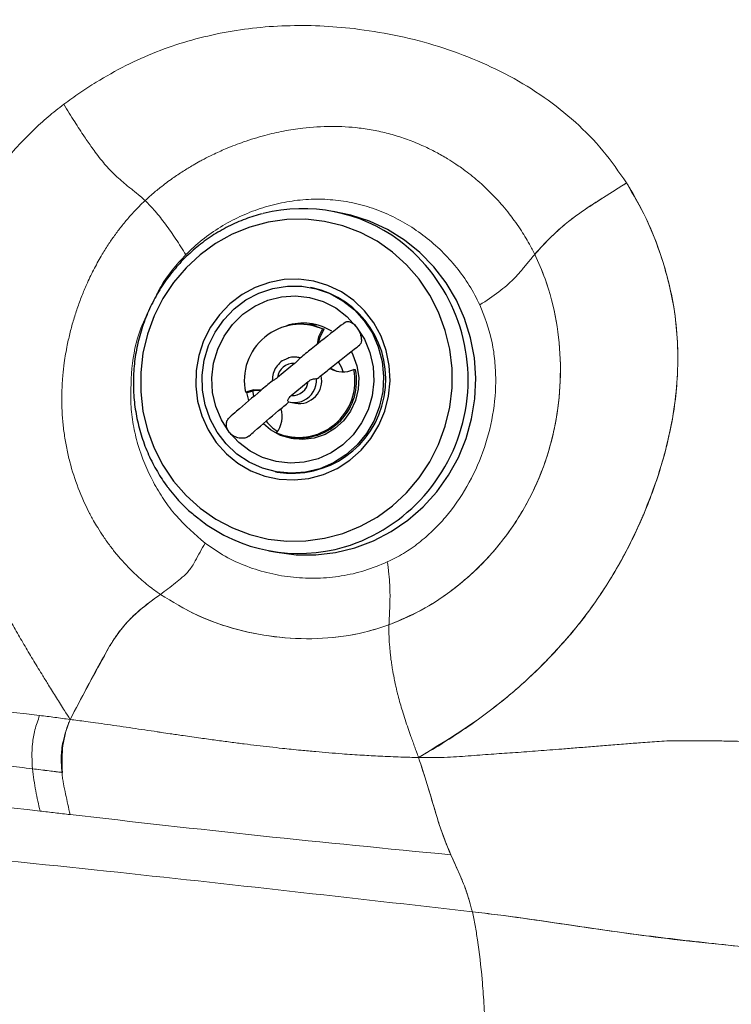
# Model space of a CAD drawing. Units: millimetres. Extents: x 0 to 420, y 0 to 297.
# Drawn here: x 109 to 116, y 132 to 142 of the extents above; entities that cross this region are included whole.
import ezdxf

# ---------------------------------------------------------------- set-up
doc = ezdxf.new("R2010")
doc.units = ezdxf.units.MM
doc.linetypes.add('SLD-Continua', pattern=[0])
doc.layers.add('GRUIXUDA', color=7, linetype='SLD-Continua', lineweight=35)
doc.styles.add('SLDTEXTSTYLE1', font='TXT', dxfattribs={"width": 0.75})
doc.dimstyles.new('SLDDIMSTYLE1', dxfattribs={"dimtxt": 2.116667, "dimasz": 2.116667, "dimexe": 0, "dimexo": 0.0625, "dimgap": 0.529167, "dimtad": 1, "dimlfac": 15, "dimrnd": 1e-09, "dimzin": 12, "dimdsep": 46, "dimtxsty": 'SLDTEXTSTYLE1', "dimsah": 1, "dimcen": 0.09, "dimadec": 0, "dimazin": 3, "dimtfac": 1, "dimtofl": 0, "dimtmove": 0, "dimatfit": 3, "dimfxl": 1, "dimfrac": 2, "dimtolj": 1, "dimtzin": 12, "dimarcsym": 0})

# ---------------------------------------------------------------- blocks, each defined once
blk = doc.blocks.new('_D_1')
at = {"layer": 'GRUIXUDA'}
for p, q in [((57.0882, 135.6483), (57.0882, 168.4079)), ((57.0882, 168.4079), (190.002, 168.4079)), ((190.002, 121.5498), (190.002, 168.4079))]:
    blk.add_line(p, q, dxfattribs=at)
for points in [[(57.0882, 168.4079), (59.2049, 168.0823), (59.2049, 168.7335)], [(190.002, 168.4079), (187.8853, 168.7335), (187.8853, 168.0823)]]:
    blk.add_solid(points, dxfattribs=at)
at = {"layer": 'GRUIXUDA', "char_height": 2.11667, "attachment_point": 1, "style": 'SLDTEXTSTYLE1'}
for s, insert in [('%%p', (121.9655, 171.1364)), ('1995', (115.7096, 171.1364)), ('10', (123.9834, 171.1364))]:
    blk.add_mtext(s, dxfattribs=dict(at, insert=insert))

msp = doc.modelspace()

# ---------------------------------------------------------------- linework, layer by layer
at = {"color": 7, "linetype": 'SLD-Continua', "lineweight": 25}
for p, q in [((112.11111, 140.12919), (112.03182, 140.14425)), ((111.82208, 139.38676), (111.80529, 139.38995)), ((111.82082, 139.01377), (111.80402, 139.01696)), ((111.94412, 138.97423), (111.92733, 138.97743)), ((111.7068, 138.68935), (111.69015, 138.69252)), ((111.69015, 138.69252), (111.7079, 138.68835)), ((111.64743, 138.63215), (111.47761, 138.49259)), ((112.25357, 138.57074), (112.23677, 138.57393)), ((111.61463, 138.31391), (111.78446, 138.45347)), ((111.17648, 138.3434), (111.15968, 138.34659)), ((111.19379, 138.26637), (111.17461, 138.34375)), ((111.60551, 138.24716), (111.65591, 138.23758)), ((111.59243, 137.90356), (111.60923, 137.90036)), ((111.45678, 137.55611), (111.47358, 137.55291)), ((111.39082, 136.77129), (111.47012, 136.75622))]:
    msp.add_line(p, q, dxfattribs=at)
at = {"color": 7, "linetype": 'SLD-Continua', "lineweight": 25, "flags": 128}
for points in [[(111.47012, 136.75622), (111.66418, 136.73148), (111.86098, 136.73058), (112.05679, 136.75372), (112.24887, 136.80056), (112.43452, 136.87046), (112.61112, 136.96243), (112.77621, 137.07518), (112.92746, 137.20712), (113.06276, 137.35641), (113.18019, 137.52095), (113.27812, 137.69843), (113.35517, 137.88635), (113.41025, 138.08209), (113.4426, 138.28289), (113.45176, 138.48593), (113.4376, 138.68836), (113.40032, 138.88735), (113.34044, 139.0801), (113.25881, 139.26389), (113.15656, 139.43616), (113.03514, 139.59448), (112.89626, 139.73664), (112.74185, 139.86063), (112.57408, 139.96472), (112.39532, 140.04744), (112.20807, 140.10763), (112.11111, 140.12919)], [(110.44432, 137.46246), (110.56864, 137.31929), (110.70896, 137.19284), (110.86323, 137.08497), (111.02922, 136.99724), (111.20448, 136.93094), (111.38648, 136.88702), (111.57255, 136.86614), (111.75999, 136.86859), (111.94605, 136.89434), (112.12803, 136.94302), (112.30327, 137.01391), (112.46922, 137.10598), (112.62346, 137.21788), (112.76373, 137.348), (112.888, 137.49442), (112.99444, 137.65502), (113.08151, 137.82744), (113.14795, 138.00919), (113.19277, 138.1976), (113.21532, 138.38993), (113.21529, 138.58338), (113.19266, 138.77512), (113.14777, 138.96236), (113.08127, 139.14236), (112.99413, 139.31251), (112.88763, 139.47032), (112.76331, 139.61349), (112.62299, 139.73994), (112.46871, 139.84781), (112.30273, 139.93554), (112.12747, 140.00184), (111.94547, 140.04575), (111.7594, 140.06664), (111.57196, 140.06419), (111.3859, 140.03844), (111.20392, 139.98976), (111.02868, 139.91887), (110.86273, 139.8268), (110.70849, 139.71489), (110.56822, 139.58478), (110.44395, 139.43836), (110.33751, 139.27776), (110.25043, 139.10533), (110.184, 138.92359), (110.13918, 138.73518), (110.11662, 138.54285), (110.11666, 138.3494), (110.13929, 138.15766), (110.18418, 137.97042), (110.25068, 137.79042), (110.33781, 137.62027), (110.44432, 137.46246)], [(110.86936, 137.8471), (110.96942, 137.73561), (111.08498, 137.64141), (111.21334, 137.5667), (111.35149, 137.51323), (111.49619, 137.48226), (111.64405, 137.47451), (111.79161, 137.49017), (111.9354, 137.52886), (112.07206, 137.58969), (112.19839, 137.67122), (112.31141, 137.77154), (112.40849, 137.8883), (112.48734, 138.01877), (112.54613, 138.15989), (112.58346, 138.30835), (112.59847, 138.46067), (112.5908, 138.61327), (112.56064, 138.76259), (112.50869, 138.90513), (112.43617, 139.03753), (112.34477, 139.15671), (112.23665, 139.25985), (112.11433, 139.34456), (111.98068, 139.40884), (111.83884, 139.45118), (111.69213, 139.4706), (111.54398, 139.46663), (111.39788, 139.43938), (111.25724, 139.38947), (111.12536, 139.31809), (111.00533, 139.22689), (110.89997, 139.11803), (110.81175, 138.99405), (110.74273, 138.85786), (110.69453, 138.71264), (110.66828, 138.56181), (110.66459, 138.4089), (110.68356, 138.25749), (110.72474, 138.11114), (110.78716, 137.97326), (110.86936, 137.8471)], [(112.34193, 139.05723), (112.4221, 138.93312), (112.48178, 138.7971), (112.51943, 138.65268), (112.53407, 138.50361), (112.52532, 138.35375), (112.49341, 138.20698), (112.43916, 138.0671), (112.36399, 137.93773), (112.26983, 137.82223), (112.15913, 137.72358), (112.03474, 137.64434), (111.89991, 137.58656), (111.75811, 137.55175), (111.61302, 137.54079), (111.46839, 137.55398), (111.32798, 137.59097), (111.19542, 137.65081), (111.07414, 137.73194), (110.96728, 137.83227), (110.87761, 137.94919), (110.80746, 138.07967), (110.75864, 138.22035), (110.73241, 138.36757), (110.72945, 138.51752), (110.74985, 138.66632), (110.79307, 138.81011), (110.85799, 138.94517), (110.94293, 139.06801), (111.04569, 139.17543), (111.16362, 139.26467), (111.29365, 139.3334), (111.43241, 139.37984), (111.57633, 139.4028), (111.72166, 139.40168), (111.86464, 139.37651), (112.00157, 139.32794), (112.1289, 139.25723), (112.24334, 139.1662), (112.34193, 139.05723)], [(110.99631, 137.95142), (110.91957, 138.07199), (110.86444, 138.20474), (110.83261, 138.34564), (110.82504, 138.49042), (110.84195, 138.63466), (110.88285, 138.774), (110.94647, 138.90419), (111.0309, 139.02127), (111.13356, 139.1217), (111.25134, 139.20243), (111.38065, 139.26098), (111.51757, 139.2956), (111.65794, 139.30523), (111.79749, 139.28956), (111.93199, 139.24909), (112.05734, 139.18504), (112.16973, 139.09935), (112.26576, 138.99463)], [(112.26576, 138.99463), (112.3425, 138.87407), (112.39763, 138.74132), (112.42946, 138.60042), (112.43703, 138.45564), (112.42011, 138.3114), (112.37922, 138.17206), (112.31559, 138.04187), (112.23117, 137.92478), (112.12851, 137.82435), (112.01073, 137.74363), (111.88142, 137.68507), (111.74449, 137.65046), (111.60413, 137.64083), (111.46457, 137.6565), (111.33008, 137.69697), (111.20473, 137.76102), (111.09234, 137.84671), (110.99631, 137.95142)], [(111.77546, 139.02159), (111.84403, 139.02005), (111.8668, 139.01761)], [(111.82082, 139.01377), (111.83033, 139.01187), (111.94412, 138.97423)], [(111.92733, 138.97743), (111.88614, 138.89943), (111.87219, 138.82667)], [(111.89049, 138.84085), (111.90294, 138.89623), (111.94412, 138.97423)], [(112.21332, 138.74993), (112.22921, 138.71956), (112.26929, 138.61041), (112.28717, 138.49489), (112.2821, 138.37773), (112.2543, 138.26372), (112.2049, 138.15754), (112.13593, 138.06354), (112.0502, 137.98555), (111.95124, 137.92677), (111.84309, 137.88961), (111.73017, 137.8756), (111.61712, 137.8853), (111.50855, 137.91831), (111.40892, 137.97329), (111.33732, 138.03267)], [(112.13154, 138.54864), (112.11703, 138.59052), (112.08547, 138.65024)], [(111.3164, 138.36755), (111.24241, 138.37042), (111.15968, 138.34659)], [(111.17648, 138.3434), (111.25921, 138.36723), (111.31161, 138.36748)], [(111.24351, 138.30626), (111.23632, 138.34439), (111.23373, 138.36309)], [(111.6506, 137.87992), (111.57239, 137.90618), (111.56417, 137.90973)]]:
    msp.add_lwpolyline(points, dxfattribs=at)
at = {"color": 7, "linetype": 'SLD-Continua', "lineweight": 25}
for centre, radius, start, end in [((111.73116, 138.56205), 1.61035, 53.523114, 104.215919), ((111.62303, 138.47455), 0.93367, 260.789216, 77.690469), ((111.70735, 138.46263), 0.55982, 66.862294, 191.963106), ((111.7334, 138.49005), 0.54412, 58.487871, 107.802287), ((111.6891, 138.45789), 0.55982, 246.862294, 11.963106), ((111.63487, 138.47432), 0.15832, 85.450024, 173.375375), ((111.70108, 138.45692), 0.56409, 260.628466, 11.6403), ((112.12694, 138.79925), 0.25066, 239.969951, 295.986808), ((112.14377, 138.79582), 0.25048, 236.762305, 257.248091), ((111.6934, 138.45959), 0.22516, 260.414566, 13.346081), ((111.62719, 138.47174), 0.15832, 265.450024, 353.375375), ((111.64525, 138.45716), 0.21371, 254.395849, 295.108148), ((111.2499, 138.10874), 0.27477, 322.924936, 15.693371), ((111.79077, 138.41759), 0.55629, 220.25808, 235.905697), ((111.69152, 138.3536), 1.61052, 232.070863, 286.362847)]:
    msp.add_arc(centre, radius, start, end, dxfattribs=at)
at = {"color": 8, "linetype": 'SLD-Continua', "lineweight": 25}
for centre, radius, start, end in [((111.63563, 138.47185), 1.73984, 287.031918, 52.759469), ((111.63751, 138.47123), 0.22973, 295.366915, 2.396554)]:
    msp.add_arc(centre, radius, start, end, dxfattribs=at)
at = {"color": 7, "linetype": 'SLD-Continua', "lineweight": 18}
for points, knots in [([(110.90643, 141.91663), (111.01428, 141.93532), (111.23085, 141.97285), (111.5628, 141.99481), (111.90045, 141.99485), (112.12721, 141.97335), (112.24125, 141.96254)], [0, 0, 0, 0, 0.2464725, 0.4949627, 0.7460097, 1, 1, 1, 1]), ([(109.67289, 141.42996), (109.77058, 141.48701), (109.96514, 141.60063), (110.27141, 141.73529), (110.58452, 141.84435), (110.79906, 141.89252), (110.90643, 141.91663)], [0, 0, 0, 0, 0.2518241, 0.5015398, 0.7505394, 1, 1, 1, 1]), ([(112.24125, 141.96254), (112.37424, 141.94385), (112.64114, 141.90634), (113.03656, 141.80505), (113.42212, 141.66966), (113.79046, 141.49658), (114.13482, 141.28649), (114.44733, 141.03828), (114.72627, 140.75511), (114.87674, 140.53707), (114.95205, 140.42795)], [0, 0, 0, 0, 0.125746, 0.2523492, 0.3789443, 0.5048856, 0.6297821, 0.7535834, 0.8766725, 1, 1, 1, 1]), ([(109.35167, 141.21016), (109.40429, 141.24889), (109.50901, 141.326), (109.61844, 141.39542), (109.67289, 141.42996)], [0, 0, 0, 0, 0.5023676, 1, 1, 1, 1]), ([(109.04599, 140.9506), (109.07039, 140.97357), (109.1192, 141.01953), (109.19487, 141.0855), (109.27215, 141.14943), (109.32516, 141.18991), (109.35167, 141.21016)], [0, 0, 0, 0, 0.2497242, 0.4996117, 0.7496911, 1, 1, 1, 1]), ([(109.35167, 141.21016), (109.3874, 141.15211), (109.45436, 141.04335), (109.54719, 140.90138), (109.62072, 140.79542), (109.67881, 140.71427), (109.74711, 140.62663), (109.84285, 140.52061), (109.94388, 140.43225), (110.03493, 140.35853), (110.10315, 140.30537), (110.14475, 140.26832), (110.16168, 140.25324)], [0, 0, 0, 0, 0.14590551, 0.27337745, 0.36489034, 0.41962622, 0.48559116, 0.60467675, 0.74951342, 0.84937283, 0.93868663, 1, 1, 1, 1]), ([(108.48454, 140.25082), (108.52472, 140.31423), (108.60515, 140.44116), (108.74114, 140.6207), (108.88686, 140.79234), (108.99293, 140.89783), (109.04599, 140.9506)], [0, 0, 0, 0, 0.2493931, 0.4992469, 0.7494723, 1, 1, 1, 1]), ([(110.16168, 140.25324), (110.18111, 140.27101), (110.22999, 140.31571), (110.32034, 140.39071), (110.42666, 140.4704), (110.53578, 140.5436), (110.62672, 140.59907), (110.69674, 140.63855), (110.76165, 140.67328), (110.84636, 140.71594), (110.94944, 140.7627), (111.05257, 140.80436), (111.18164, 140.85166), (111.34218, 140.90097), (111.53897, 140.94599), (111.75979, 140.98031), (112.01173, 140.99611), (112.2262, 140.98415), (112.37088, 140.96393), (112.44875, 140.95013), (112.52587, 140.93355), (112.60221, 140.91423), (112.6777, 140.8922), (112.75228, 140.8675), (112.81167, 140.84546), (112.8728, 140.82098), (112.94986, 140.78767), (113.05528, 140.7358), (113.16125, 140.67557), (113.24532, 140.62187), (113.3161, 140.57292), (113.38346, 140.52277), (113.45563, 140.46434), (113.52562, 140.4028), (113.59332, 140.33821), (113.65864, 140.2706), (113.72275, 140.19858), (113.78125, 140.12697), (113.83871, 140.05071), (113.90754, 139.95118), (113.97646, 139.83854), (114.02099, 139.75163), (114.03836, 139.71771)], [0, 0, 0, 0, 0.0168652, 0.0424244, 0.075416, 0.1025053, 0.1274688, 0.1445932, 0.1548591, 0.1755048, 0.2065961, 0.229081, 0.2486913, 0.2972856, 0.3402042, 0.3829248, 0.4464199, 0.509035, 0.5267669, 0.5444416, 0.5620654, 0.5796443, 0.5971836, 0.6146886, 0.6321641, 0.6394786, 0.6586144, 0.6880959, 0.7175514, 0.7393602, 0.7540083, 0.7743031, 0.7946097, 0.8149349, 0.8352863, 0.8556713, 0.8760981, 0.8978375, 0.9154791, 0.9376876, 0.975685, 1, 1, 1, 1]), ([(112.8821, 134.7145), (112.95624, 134.75746), (113.17936, 134.88677), (113.53637, 135.12946), (113.93897, 135.45622), (114.30589, 135.82461), (114.6311, 136.2305), (114.90819, 136.6707), (115.13461, 137.13822), (115.31023, 137.62576), (115.41602, 138.07847), (115.46241, 138.48566), (115.46544, 138.84107), (115.4223, 139.25013), (115.31699, 139.66572), (115.15582, 140.07939), (115.01997, 140.31176), (114.95205, 140.42795)], [0, 0, 0, 0, 0.0385349, 0.1159748, 0.1933872, 0.2697534, 0.3463475, 0.4226675, 0.4980553, 0.5736574, 0.6489419, 0.7006032, 0.7524074, 0.8040141, 0.8804151, 0.940206, 1, 1, 1, 1]), ([(114.95205, 140.42795), (114.87837, 140.38148), (114.74911, 140.29995), (114.56337, 140.18302), (114.4065, 140.07282), (114.27517, 139.96296), (114.14928, 139.84253), (114.07914, 139.7636), (114.03836, 139.71771)], [0, 0, 0, 0, 0.1966949, 0.345096, 0.492639, 0.6419947, 0.7918465, 1, 1, 1, 1]), ([(114.03836, 139.71771), (114.07713, 139.76136), (114.14416, 139.83683), (114.26335, 139.95202), (114.3881, 140.05837), (114.53882, 140.16668), (114.73107, 140.28917), (114.86904, 140.37582), (114.95205, 140.42795)], [0, 0, 0, 0, 0.19829428, 0.34283032, 0.48697024, 0.63257097, 0.77895489, 1, 1, 1, 1]), ([(114.98055, 140.38262), (114.97762, 140.38733), (114.97144, 140.39726), (114.96196, 140.41239), (114.95535, 140.42276), (114.95205, 140.42795)], [0, 0, 0, 0, 0.31088765, 0.65543925, 1, 1, 1, 1]), ([(114.98055, 140.38262), (115.02451, 140.30685), (115.11672, 140.14794), (115.23145, 139.8905), (115.29251, 139.70578), (115.32316, 139.61306)], [0, 0, 0, 0, 0.3121552, 0.6547374, 1, 1, 1, 1]), ([(110.31263, 136.33618), (110.28275, 136.35742), (110.2085, 136.4102), (110.09944, 136.50165), (109.99539, 136.60206), (109.92383, 136.68048), (109.87737, 136.73538), (109.84537, 136.77494), (109.8124, 136.81771), (109.77863, 136.8638), (109.73649, 136.92455), (109.69239, 136.9932), (109.65181, 137.06215), (109.62792, 137.10553), (109.61557, 137.12872), (109.61078, 137.13783), (109.56614, 137.22338), (109.49038, 137.39184), (109.42045, 137.60978), (109.3791, 137.78899), (109.3555, 137.92567), (109.33952, 138.06409), (109.33292, 138.1758), (109.3313, 138.25996), (109.33149, 138.31628), (109.33292, 138.37274), (109.3356, 138.4293), (109.33887, 138.47664), (109.34485, 138.54704), (109.3574, 138.6574), (109.38175, 138.80076), (109.41424, 138.94431), (109.44918, 139.07142), (109.48986, 139.19688), (109.53544, 139.31839), (109.59015, 139.44676), (109.65508, 139.58031), (109.72754, 139.71006), (109.78789, 139.80589), (109.83228, 139.87124), (109.86463, 139.91671), (109.89831, 139.96191), (109.93336, 140.00677), (109.98155, 140.06554), (110.03781, 140.12938), (110.09617, 140.19015), (110.13332, 140.22649), (110.15299, 140.24512), (110.15937, 140.25108), (110.16168, 140.25324)], [0, 0, 0, 0, 0.0249862, 0.0620905, 0.0970305, 0.1236863, 0.1345579, 0.1461347, 0.1584171, 0.1714061, 0.1851029, 0.2088174, 0.2269607, 0.23953, 0.2424802, 0.2448104, 0.2465204, 0.3080228, 0.3697192, 0.4006663, 0.4316783, 0.4627624, 0.4939347, 0.5064231, 0.5189504, 0.5315037, 0.5440819, 0.5566839, 0.5631081, 0.5911343, 0.630587, 0.6597687, 0.6889957, 0.7182437, 0.7474885, 0.7753637, 0.8111703, 0.8464552, 0.8745403, 0.8868626, 0.8993191, 0.911909, 0.9246316, 0.9374866, 0.9628957, 0.9817608, 0.9941217, 0.9978704, 1, 1, 1, 1]), ([(110.16168, 140.25324), (110.19479, 140.21898), (110.26216, 140.14927), (110.36627, 140.01519), (110.46916, 139.86924), (110.53331, 139.76723), (110.56594, 139.71536)], [0, 0, 0, 0, 0.2348081, 0.4778336, 0.734465, 1, 1, 1, 1]), ([(110.56594, 139.71536), (110.61911, 139.76579), (110.72621, 139.86737), (110.9081, 139.99254), (111.10186, 140.09694), (111.3056, 140.1774), (111.51638, 140.23394), (111.73166, 140.26487), (111.94889, 140.27145), (112.09204, 140.25267), (112.16358, 140.24329)], [0, 0, 0, 0, 0.1240964, 0.2499567, 0.3749378, 0.5000017, 0.6252439, 0.7500507, 0.8750931, 1, 1, 1, 1]), ([(112.16358, 140.24329), (112.23368, 140.22856), (112.37488, 140.19889), (112.57739, 140.12037), (112.77028, 140.01954), (112.94999, 139.89614), (113.11486, 139.75265), (113.26211, 139.59026), (113.39133, 139.41187), (113.45838, 139.28069), (113.49189, 139.21513)], [0, 0, 0, 0, 0.1240916, 0.2499587, 0.3749423, 0.5000046, 0.6252375, 0.7500486, 0.8750883, 1, 1, 1, 1]), ([(114.03836, 139.71771), (114.07441, 139.63745), (114.1698, 139.42501), (114.26261, 139.05571), (114.30467, 138.6203), (114.2782, 138.18227), (114.18559, 137.74993), (114.02447, 137.33993), (113.80023, 136.96647), (113.52434, 136.63523), (113.19936, 136.35341), (112.881, 136.15342), (112.6685, 136.06693), (112.58774, 136.03406)], [0, 0, 0, 0, 0.0591537, 0.1565634, 0.2540325, 0.3513577, 0.448642, 0.5479625, 0.6446179, 0.7413181, 0.8403312, 0.9393161, 1, 1, 1, 1]), ([(114.03836, 139.71771), (114.07464, 139.63708), (114.16995, 139.42518), (114.26233, 139.05724), (114.30442, 138.62467), (114.27893, 138.18952), (114.18771, 137.75599), (114.02342, 137.33805), (113.79634, 136.95975), (113.52165, 136.63423), (113.22533, 136.37546), (112.91284, 136.17039), (112.69609, 136.0795), (112.58774, 136.03406)], [0, 0, 0, 0, 0.05944772, 0.15622825, 0.25307502, 0.34975859, 0.44640516, 0.54754504, 0.64873004, 0.74265632, 0.83659327, 0.91830915, 1, 1, 1, 1]), ([(113.49189, 139.21513), (113.55712, 139.25795), (113.68318, 139.3407), (113.82064, 139.46102), (113.90359, 139.55347), (113.96588, 139.6316), (114.01361, 139.6883), (114.03836, 139.71771)], [0, 0, 0, 0, 0.2425847, 0.46881578, 0.62676531, 0.80636604, 1, 1, 1, 1]), ([(115.32316, 139.61306), (115.34684, 139.52784), (115.39643, 139.34941), (115.44544, 139.06912), (115.45642, 138.87385), (115.46194, 138.77575)], [0, 0, 0, 0, 0.3127028, 0.6547411, 1, 1, 1, 1]), ([(112.57133, 136.65864), (112.62544, 136.68577), (112.73443, 136.74042), (112.88471, 136.84596), (113.02469, 136.96678), (113.1942, 137.14744), (113.37409, 137.40539), (113.53238, 137.74969), (113.62977, 138.11664), (113.65642, 138.43205), (113.64121, 138.68127), (113.6037, 138.92734), (113.53668, 139.09986), (113.49189, 139.21513)], [0, 0, 0, 0, 0.0617241, 0.1243377, 0.1859511, 0.2486819, 0.3738953, 0.4999417, 0.6260265, 0.7513409, 0.8141153, 0.8758033, 1, 1, 1, 1]), ([(115.46298, 138.71332), (115.46293, 138.71863), (115.46284, 138.72926), (115.46255, 138.75007), (115.46218, 138.76557), (115.46194, 138.77575)], [0, 0, 0, 0, 0.2552322, 0.5104645, 1, 1, 1, 1]), ([(115.46298, 138.71332), (115.46141, 138.62419), (115.45672, 138.35643), (115.3912, 137.95434), (115.27231, 137.51467), (115.17099, 137.25801), (115.12009, 137.1291)], [0, 0, 0, 0, 0.1638423, 0.4922058, 0.7449502, 1, 1, 1, 1]), ([(110.75722, 136.84592), (110.6565, 136.93274), (110.50524, 137.06312), (110.34481, 137.27825), (110.20524, 137.50784), (110.10244, 137.75982), (110.03852, 138.02367), (110.02488, 138.15904), (110.01806, 138.22669)], [0, 0, 0, 0, 0.2493888, 0.3745364, 0.4999932, 0.7498554, 0.8749878, 1, 1, 1, 1]), ([(115.07928, 137.03549), (115.08276, 137.0433), (115.08974, 137.05891), (115.10342, 137.09008), (115.11344, 137.11352), (115.12009, 137.1291)], [0, 0, 0, 0, 0.2512454, 0.5024909, 1, 1, 1, 1]), ([(115.07928, 137.03549), (115.04166, 136.95502), (114.92869, 136.7134), (114.71204, 136.34892), (114.4189, 135.9528), (114.20166, 135.72685), (114.09245, 135.61325)], [0, 0, 0, 0, 0.15220173, 0.45701367, 0.72701062, 1, 1, 1, 1]), ([(110.31263, 136.33618), (110.36232, 136.37294), (110.45471, 136.44128), (110.56617, 136.5332), (110.63193, 136.61747), (110.68135, 136.71208), (110.72409, 136.78749), (110.75722, 136.84592)], [0, 0, 0, 0, 0.31435373, 0.58450965, 0.65537557, 0.732918, 1, 1, 1, 1]), ([(110.75722, 136.84592), (110.82296, 136.80056), (110.95452, 136.70978), (111.17276, 136.61109), (111.40098, 136.54082), (111.63662, 136.50149), (111.87566, 136.49253), (112.11381, 136.51514), (112.3486, 136.56683), (112.49706, 136.62803), (112.57133, 136.65864)], [0, 0, 0, 0, 0.1249017, 0.2499232, 0.3747055, 0.4999706, 0.6250552, 0.7500436, 0.8749468, 1, 1, 1, 1]), ([(112.57133, 136.65864), (112.57367, 136.64355), (112.57957, 136.60538), (112.58636, 136.54864), (112.59126, 136.49515), (112.59486, 136.44284), (112.59719, 136.39073), (112.59886, 136.29531), (112.59417, 136.17134), (112.58989, 136.07989), (112.58774, 136.03406)], [0, 0, 0, 0, 0.0624087, 0.1578168, 0.2373285, 0.2911731, 0.3864204, 0.4709366, 0.7348633, 1, 1, 1, 1]), ([(110.31263, 136.33618), (110.2586, 136.29704), (110.17541, 136.23676), (110.06063, 136.13995), (109.9644, 136.04473), (109.87715, 135.93304), (109.80631, 135.8208), (109.71603, 135.65401), (109.58033, 135.41268), (109.46948, 135.19962), (109.41401, 135.093)], [0, 0, 0, 0, 0.1589379, 0.2447118, 0.3301376, 0.4361204, 0.5014069, 0.5670098, 0.7833142, 1, 1, 1, 1]), ([(109.41401, 135.093), (109.45646, 135.17198), (109.58383, 135.40898), (109.73057, 135.69824), (109.89162, 135.95664), (110.01833, 136.10416), (110.16081, 136.22743), (110.26193, 136.29986), (110.31263, 136.33618)], [0, 0, 0, 0, 0.16164026, 0.4850161, 0.59291813, 0.70129134, 0.85021557, 1, 1, 1, 1]), ([(112.58774, 136.03406), (112.50705, 136.0077), (112.29227, 135.93754), (111.92547, 135.8888), (111.49879, 135.89839), (111.07734, 135.97756), (110.67292, 136.11614), (110.43147, 136.2636), (110.31263, 136.33618)], [0, 0, 0, 0, 0.1081128, 0.2877904, 0.4675968, 0.6469452, 0.8262276, 1, 1, 1, 1]), ([(112.58774, 136.03406), (112.50651, 136.00751), (112.29164, 135.9373), (111.92523, 135.88867), (111.50018, 135.89841), (111.0801, 135.97672), (110.67494, 136.11472), (110.43273, 136.26277), (110.31263, 136.33618)], [0, 0, 0, 0, 0.1088257, 0.2878627, 0.4670333, 0.6457225, 0.8243304, 1, 1, 1, 1]), ([(109.14252, 135.52706), (109.11276, 135.5756), (109.05307, 135.67296), (108.96524, 135.82073), (108.8782, 135.97035), (108.82159, 136.07135), (108.79317, 136.12205)], [0, 0, 0, 0, 0.247678, 0.4967177, 0.7473624, 1, 1, 1, 1]), ([(112.8821, 134.7145), (112.87549, 134.73283), (112.86295, 134.7676), (112.84403, 134.81938), (112.8255, 134.8702), (112.80329, 134.93164), (112.77709, 135.0056), (112.74831, 135.09101), (112.722, 135.17399), (112.69844, 135.254), (112.68176, 135.31537), (112.67014, 135.36164), (112.66404, 135.38693), (112.65823, 135.41199), (112.65224, 135.4385), (112.6454, 135.47044), (112.6349, 135.52197), (112.62447, 135.57888), (112.6146, 135.64066), (112.60767, 135.68996), (112.60059, 135.74743), (112.59321, 135.82281), (112.58679, 135.92334), (112.5874, 135.99436), (112.58774, 136.03406)], [0, 0, 0, 0, 0.0381942, 0.0724377, 0.107869, 0.1439832, 0.2002229, 0.2614036, 0.3207422, 0.3719303, 0.4276869, 0.4495957, 0.4702975, 0.4819213, 0.5037186, 0.5280515, 0.5522762, 0.6186787, 0.658027, 0.6974915, 0.7369995, 0.7989346, 0.8875906, 1, 1, 1, 1]), ([(104.95544, 135.5382), (105.64795, 135.48309), (107.03331, 135.37286), (108.41826, 135.21289), (109.1109, 135.13288)], [0, 0, 0, 0, 0.4998784, 1, 1, 1, 1]), ([(109.41401, 135.093), (109.39583, 135.12225), (109.35102, 135.19434), (109.27961, 135.30782), (109.20706, 135.4231), (109.16181, 135.49599), (109.14252, 135.52706)], [0, 0, 0, 0, 0.2017936, 0.4973948, 0.7857304, 1, 1, 1, 1]), ([(114.09245, 135.61325), (114.0291, 135.55282), (113.83895, 135.37144), (113.44377, 135.05575), (113.08878, 134.84007), (112.8821, 134.7145)], [0, 0, 0, 0, 0.1726747, 0.518324, 1, 1, 1, 1]), ([(109.1109, 135.13288), (109.09384, 135.08471), (109.06041, 134.99033), (109.02966, 134.80777), (109.035, 134.68369), (109.03851, 134.60215)], [0, 0, 0, 0, 0.2632905, 0.515821, 1, 1, 1, 1]), ([(109.1109, 135.13288), (109.16143, 135.12636), (109.26246, 135.11332), (109.3635, 135.09977), (109.41401, 135.093)], [0, 0, 0, 0, 0.5000857, 1, 1, 1, 1]), ([(109.03851, 134.60215), (108.95426, 134.61239), (108.53305, 134.66358), (107.63662, 134.76635), (106.34801, 134.90235), (105.39577, 134.99835), (104.91964, 135.04635)], [0, 0, 0, 0, 0.0614273, 0.3071388, 0.6535638, 1, 1, 1, 1]), ([(109.41401, 135.093), (109.3868, 135.01938), (109.34003, 134.89286), (109.32128, 134.71524), (109.32897, 134.6162), (109.33288, 134.56589)], [0, 0, 0, 0, 0.4064519, 0.6985123, 1, 1, 1, 1]), ([(109.338, 134.56514), (109.3346, 134.643), (109.3295, 134.75969), (109.35826, 134.92821), (109.387, 135.0263), (109.40917, 135.08105), (109.41401, 135.093)], [0, 0, 0, 0, 0.4638981, 0.6952503, 0.9334825, 1, 1, 1, 1]), ([(112.8821, 134.7145), (112.82312, 134.71588), (112.69547, 134.71888), (112.50882, 134.72676), (112.3142, 134.73743), (112.10061, 134.75191), (111.89752, 134.76865), (111.72889, 134.78451), (111.61866, 134.79566), (111.51438, 134.80668), (111.4003, 134.81933), (111.27337, 134.83417), (111.16645, 134.84725), (111.07869, 134.85834), (111.00921, 134.86733), (110.93791, 134.87675), (110.86479, 134.8866), (110.78986, 134.89688), (110.68112, 134.91204), (110.55394, 134.93024), (110.42365, 134.94925), (110.34267, 134.96116), (110.30179, 134.96718), (110.28852, 134.96914), (110.28367, 134.96986), (110.28198, 134.97011), (110.28133, 134.97021), (110.28106, 134.97025), (110.28094, 134.97026), (110.28089, 134.97027), (110.28087, 134.97028), (110.28086, 134.97028), (110.28085, 134.97028), (110.23983, 134.97635), (110.15763, 134.98857), (110.03406, 135.00691), (109.91003, 135.02512), (109.78785, 135.04276), (109.67406, 135.0587), (109.5502, 135.07566), (109.46561, 135.08643), (109.41401, 135.093)], [0, 0, 0, 0, 0.05086275, 0.1100746, 0.16095189, 0.21871599, 0.29433704, 0.33626231, 0.36436134, 0.38958535, 0.42639295, 0.4629926, 0.49938868, 0.51891464, 0.53896953, 0.55955398, 0.58066854, 0.60231374, 0.62449002, 0.67491455, 0.71258439, 0.73748599, 0.74514626, 0.74804073, 0.74899693, 0.74935621, 0.7495024, 0.74956442, 0.74959126, 0.74960299, 0.74960813, 0.74961039, 0.74961138, 0.74961216, 0.78519111, 0.82091836, 0.85678981, 0.89274473, 0.92682978, 0.95536824, 1, 1, 1, 1]), ([(112.8821, 134.7145), (112.88606, 134.71436), (112.89554, 134.71401), (112.99133, 134.71175), (113.16259, 134.71377), (113.40267, 134.73187), (113.62784, 134.74913), (113.84964, 134.76357), (114.07502, 134.781), (114.27949, 134.79664), (114.45978, 134.81079), (114.61472, 134.82307), (114.7764, 134.83615), (114.93558, 134.84888), (115.10368, 134.86226), (115.24816, 134.87228), (115.39555, 134.88304), (115.54959, 134.88061), (115.73102, 134.88098), (115.92042, 134.87853), (116.1026, 134.87464), (116.28334, 134.86857), (116.46187, 134.86033), (116.61376, 134.85124), (116.74125, 134.84205), (116.84662, 134.83345), (116.9388, 134.82509), (117.01615, 134.81752), (117.07707, 134.81117), (117.13365, 134.80487), (117.18473, 134.79876), (117.22512, 134.79367), (117.25274, 134.78966), (117.26677, 134.78798), (117.27583, 134.78608), (117.28565, 134.78359), (117.33664, 134.77055), (117.43442, 134.74321), (117.55901, 134.70581), (117.67328, 134.66876), (117.75764, 134.64028), (117.82413, 134.61574), (117.85965, 134.60492), (117.87482, 134.6003)], [0, 0, 0, 0, 0.0023763, 0.0056945, 0.0574829, 0.1050505, 0.1501207, 0.1929971, 0.2384172, 0.2857422, 0.3159933, 0.3468426, 0.3789047, 0.4131713, 0.4424772, 0.479825, 0.4998175, 0.5307839, 0.571818, 0.6081731, 0.6437529, 0.6803919, 0.7158061, 0.7500011, 0.770743, 0.7916331, 0.8126731, 0.8255652, 0.8376454, 0.8489142, 0.8592355, 0.8680631, 0.8729708, 0.8757301, 0.8764023, 0.8784382, 0.8817082, 0.907467, 0.9383051, 0.9583503, 0.978172, 0.9906784, 1, 1, 1, 1]), ([(109.11562, 134.18131), (108.43098, 134.26056), (107.0616, 134.41907), (105.6871, 134.58428), (104.9998, 134.66689)], [0, 0, 0, 0, 0.4999663, 1, 1, 1, 1]), ([(113.20252, 133.74667), (113.17285, 133.81832), (113.11349, 133.96165), (113.04311, 134.19512), (112.96866, 134.44788), (112.91139, 134.62428), (112.8821, 134.7145)], [0, 0, 0, 0, 0.24484, 0.4897749, 0.7390723, 1, 1, 1, 1]), ([(112.8821, 134.7145), (112.91027, 134.62811), (112.96396, 134.46347), (113.03354, 134.2268), (113.09988, 134.0067), (113.18083, 133.79712), (113.2732, 133.59302), (113.3627, 133.38698), (113.39919, 133.24919), (113.41742, 133.18036)], [0, 0, 0, 0, 0.1510744, 0.2879387, 0.4251772, 0.5684561, 0.711903, 0.8560944, 1, 1, 1, 1]), ([(109.33283, 134.56579), (109.29029, 134.57109), (109.21997, 134.57987), (109.12186, 134.59194), (109.06629, 134.59875), (109.03851, 134.60215)], [0, 0, 0, 0, 0.4336197, 0.7168098, 1, 1, 1, 1]), ([(109.11562, 134.18131), (109.10014, 134.24744), (109.06875, 134.38157), (109.04868, 134.52795), (109.03851, 134.60215)], [0, 0, 0, 0, 0.4930608, 1, 1, 1, 1]), ([(109.03851, 134.60215), (109.09443, 134.5953), (109.19427, 134.58308), (109.29409, 134.57062), (109.338, 134.56514)], [0, 0, 0, 0, 0.5601375, 1, 1, 1, 1]), ([(109.41442, 134.14688), (109.39911, 134.21418), (109.37621, 134.31482), (109.35114, 134.43616), (109.34178, 134.49204), (109.33865, 134.5132), (109.33788, 134.51856), (109.33769, 134.51992), (109.33764, 134.52027), (109.33763, 134.52037), (109.33763, 134.52039), (109.33762, 134.5204), (109.33555, 134.53542), (109.33419, 134.55061), (109.33283, 134.56579)], [0, 0, 0, 0, 0.5018554, 0.7504885, 0.8604145, 0.8881815, 0.895199, 0.896987, 0.8974505, 0.8975747, 0.8976098, 0.8976207, 0.897627, 1, 1, 1, 1]), ([(109.41442, 134.14688), (109.36463, 134.15261), (109.26504, 134.16407), (109.16543, 134.17556), (109.11562, 134.18131)], [0, 0, 0, 0, 0.4999982, 1, 1, 1, 1]), ([(113.20252, 133.74667), (112.57156, 133.80809), (111.30994, 133.93091), (110.04616, 134.0749), (109.41442, 134.14688)], [0, 0, 0, 0, 0.50012169, 1, 1, 1, 1]), ([(105.88296, 133.97793), (107.1818, 133.85007), (109.69848, 133.60231), (112.20466, 133.31796), (113.41742, 133.18036)], [0, 0, 0, 0, 0.5160916, 1, 1, 1, 1]), ([(113.41742, 133.18036), (113.39863, 133.25107), (113.36408, 133.38103), (113.28385, 133.56991), (113.22965, 133.6877), (113.20252, 133.74667)], [0, 0, 0, 0, 0.3734099, 0.6863244, 1, 1, 1, 1]), ([(113.40586, 130.32884), (113.41443, 130.36576), (113.43165, 130.44), (113.45521, 130.56308), (113.47554, 130.68783), (113.49173, 130.80639), (113.50341, 130.90556), (113.51259, 130.99461), (113.52129, 131.09137), (113.53055, 131.21487), (113.53884, 131.36277), (113.54427, 131.5125), (113.54675, 131.64051), (113.54786, 131.80533), (113.54488, 132.01326), (113.53355, 132.26739), (113.51157, 132.56689), (113.48167, 132.8255), (113.44555, 133.04502), (113.42678, 133.13534), (113.41742, 133.18036)], [0, 0, 0, 0, 0.0451068, 0.0907092, 0.1410399, 0.182618, 0.2171354, 0.2445381, 0.274219, 0.3155308, 0.3686515, 0.4211637, 0.4631812, 0.4945455, 0.5833123, 0.6682009, 0.7488863, 0.8902337, 0.9452913, 1, 1, 1, 1]), ([(113.41742, 133.18036), (113.50172, 133.17032), (113.92324, 133.12009), (114.67647, 133.00263), (115.51391, 132.88901), (116.19042, 132.8258), (116.70915, 132.76355), (117.22847, 132.67306), (117.56855, 132.56057), (117.73818, 132.50446)], [0, 0, 0, 0, 0.057581, 0.2879319, 0.5183138, 0.6389824, 0.7599727, 0.8802742, 1, 1, 1, 1]), ([(113.41742, 133.18036), (113.50104, 133.17052), (113.91913, 133.12134), (114.59344, 133.01401), (115.4369, 132.90357), (116.11947, 132.83239), (116.71733, 132.76076), (117.23199, 132.67099), (117.56973, 132.55988), (117.73818, 132.50446)], [0, 0, 0, 0, 0.0571262, 0.2856591, 0.4639152, 0.6422139, 0.7616744, 0.8811376, 1, 1, 1, 1])]:
    msp.add_open_spline(points, degree=3, knots=knots, dxfattribs=at)
at = {"color": 7, "linetype": 'SLD-Continua', "lineweight": 25}
for points, knots in [([(111.3305, 140.12267), (111.27279, 140.10627), (111.15551, 140.07295), (110.98666, 139.99767), (110.82455, 139.9043), (110.67339, 139.79276), (110.53491, 139.66493), (110.41084, 139.52223), (110.30271, 139.36644), (110.21185, 139.19944), (110.1394, 139.02329), (110.08625, 138.84015), (110.05308, 138.65225), (110.04031, 138.46194), (110.04811, 138.27154), (110.07638, 138.08341), (110.12479, 137.89988), (110.19272, 137.7232), (110.27789, 137.55864), (110.35031, 137.44885), (110.39172, 137.39424), (110.39742, 137.38674)], [0, 0, 0, 0, 0.0534672, 0.1086605, 0.1638816, 0.219134, 0.274419, 0.3297362, 0.385084, 0.4404595, 0.4958586, 0.551277, 0.6067095, 0.6621505, 0.7175926, 0.77303, 0.8284565, 0.8838664, 0.9392542, 0.9916511, 1, 1, 1, 1]), ([(112.1542, 139.04405), (112.12685, 139.02288), (112.01266, 138.93448), (111.86116, 138.81501), (111.73956, 138.71603), (111.70227, 138.68568)], [0, 0, 0, 0, 0.1792254, 0.748361, 1, 1, 1, 1]), ([(112.15533, 139.04259), (112.15907, 139.04568), (112.16896, 139.05386), (112.1964, 139.0506), (112.23029, 139.03272), (112.25397, 139.00971), (112.26443, 138.99634), (112.26576, 138.99463)], [0, 0, 0, 0, 0.1742323, 0.4607298, 0.7322817, 0.9659363, 1, 1, 1, 1]), ([(112.26576, 138.99463), (112.27209, 138.98559), (112.2858, 138.96598), (112.30125, 138.9314), (112.31155, 138.89421), (112.31428, 138.8585), (112.30994, 138.83035), (112.30072, 138.82306), (112.29683, 138.81999)], [0, 0, 0, 0, 0.13136391, 0.28462679, 0.44970971, 0.63655684, 0.84661054, 1, 1, 1, 1]), ([(111.87566, 138.48296), (111.91227, 138.51274), (112.03238, 138.61046), (112.17411, 138.72221), (112.27913, 138.80352), (112.29817, 138.81826)], [0, 0, 0, 0, 0.2641395, 0.8665797, 1, 1, 1, 1]), ([(111.55889, 138.67404), (111.55242, 138.67174), (111.52463, 138.66188), (111.48451, 138.62532), (111.4455, 138.56864), (111.42708, 138.50932), (111.42673, 138.47156), (111.42659, 138.45686)], [0, 0, 0, 0, 0.0766422, 0.3293377, 0.5829159, 0.8375914, 1, 1, 1, 1]), ([(111.71101, 138.68747), (111.69742, 138.69058), (111.66199, 138.6987), (111.60826, 138.69638), (111.57326, 138.68054), (111.55889, 138.67404)], [0, 0, 0, 0, 0.26830859, 0.69947863, 1, 1, 1, 1]), ([(111.70204, 138.68598), (111.70191, 138.68593), (111.69972, 138.6851), (111.69316, 138.67741), (111.68188, 138.66448), (111.66634, 138.64794), (111.65428, 138.63786), (111.64743, 138.63215)], [0, 0, 0, 0, 0.014709, 0.254324, 0.4885193, 0.7096637, 1, 1, 1, 1]), ([(111.42513, 138.4579), (111.38747, 138.42664), (111.26677, 138.32645), (111.12565, 138.20541), (111.02351, 138.11608), (111.00009, 138.0956)], [0, 0, 0, 0, 0.25902578, 0.83010968, 1, 1, 1, 1]), ([(111.47761, 138.49259), (111.47056, 138.4869), (111.45821, 138.47694), (111.44155, 138.46716), (111.43112, 138.46217), (111.42601, 138.46009), (111.42703, 138.45973), (111.42727, 138.45964)], [0, 0, 0, 0, 0.2880893, 0.5048173, 0.7219288, 0.9342162, 1, 1, 1, 1]), ([(111.78446, 138.45347), (111.79177, 138.45911), (111.80459, 138.46899), (111.82603, 138.47782), (111.84395, 138.48152), (111.85923, 138.48226), (111.86433, 138.48133), (111.86704, 138.48083)], [0, 0, 0, 0, 0.2450865, 0.4294639, 0.6141674, 0.7947669, 1, 1, 1, 1]), ([(111.87488, 138.48395), (111.87242, 138.48201), (111.86987, 138.47998), (111.86714, 138.4808), (111.86704, 138.48083)], [0, 0, 0, 0, 0.9624435, 1, 1, 1, 1]), ([(111.58776, 138.25133), (111.58595, 138.25241), (111.58232, 138.25457), (111.58134, 138.26589), (111.58552, 138.28066), (111.59638, 138.29796), (111.60802, 138.30814), (111.61463, 138.31391)], [0, 0, 0, 0, 0.1955058, 0.3911524, 0.5823739, 0.7629392, 1, 1, 1, 1]), ([(111.19412, 137.91099), (111.21263, 137.92718), (111.30895, 138.01137), (111.44115, 138.12468), (111.55778, 138.22146), (111.5923, 138.25011)], [0, 0, 0, 0, 0.1434646, 0.7464465, 1, 1, 1, 1]), ([(110.99631, 137.95142), (110.99075, 137.95971), (110.9782, 137.97841), (110.96896, 138.01097), (110.9697, 138.04565), (110.98008, 138.07601), (110.99481, 138.08879), (111.00122, 138.09435)], [0, 0, 0, 0, 0.1586809, 0.3582245, 0.5720865, 0.8137685, 1, 1, 1, 1]), ([(111.19314, 137.91217), (111.18688, 137.90699), (111.17151, 137.89427), (111.13337, 137.88682), (111.08548, 137.89113), (111.03821, 137.91102), (111.00954, 137.93486), (110.99822, 137.94903), (110.99631, 137.95142)], [0, 0, 0, 0, 0.1433079, 0.3522077, 0.5720032, 0.7818963, 0.9631727, 1, 1, 1, 1]), ([(110.39742, 137.38674), (110.41916, 137.35955), (110.47982, 137.28369), (110.57844, 137.18096), (110.66238, 137.11497), (110.69756, 137.08732)], [0, 0, 0, 0, 0.2450425, 0.6835814, 1, 1, 1, 1])]:
    msp.add_open_spline(points, degree=3, knots=knots, dxfattribs=at)
at = {"color": 8, "linetype": 'SLD-Continua', "lineweight": 18}
for points, knots in [([(110.2529, 139.26773), (110.27276, 139.31132), (110.34916, 139.47897), (110.47374, 139.61483), (110.56594, 139.71536)], [0, 0, 0, 0, 0.2600053, 1, 1, 1, 1]), ([(110.01806, 138.22669), (110.01872, 138.36271), (110.02006, 138.63479), (110.0922, 138.94927), (110.17436, 139.10903), (110.19435, 139.1479)], [0, 0, 0, 0, 0.43064599, 0.86146965, 1, 1, 1, 1])]:
    msp.add_open_spline(points, degree=3, knots=knots, dxfattribs=at)

# ---------------------------------------------------------------- dimensions: what is measured, and where the dimension line sits
at = {"layer": 'GRUIXUDA'}
dim = msp.add_linear_dim(base=(190.00197, 168.40789), p1=(57.08821, 135.64833), p2=(190.00197, 121.54985), text='<>%%p10', dimstyle='SLDDIMSTYLE1', dxfattribs=at)
dim.commit()
dim.dimension.update_dxf_attribs({"geometry": '_D_1', "text_midpoint": (121.41048, 168.40789), "dimtype": 160})

doc.saveas('drawing.dxf')
